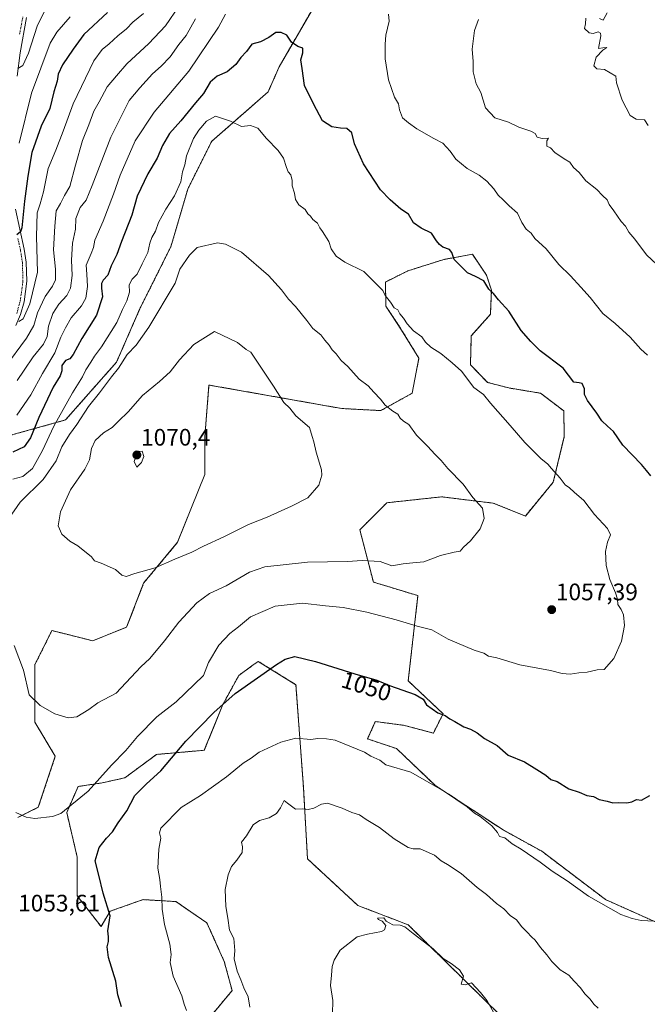
# Model space of a CAD drawing. Units: metres. Extents: x 665430 to 668865, y 4730413 to 4732809.
# Drawn here: x 666802 to 667066, y 4731584 to 4731998 of the extents above; entities that cross this region are included whole.
import ezdxf
from ezdxf.enums import TextEntityAlignment as Align

# ---------------------------------------------------------------- set-up
doc = ezdxf.new("R2010")
doc.units = ezdxf.units.M
doc.header["$MEASUREMENT"] = 0
doc.linetypes.add('TRAZO_Y_PUNTO', pattern=[1, 0.5, -0.25, 0, -0.25])
doc.linetypes.add('TRAZOS', pattern=[0.75, 0.5, -0.25])
for name, color, linetype, lineweight in [('Arbolado forestal', 92, 'TRAZOS', 0), ('Arbolado forestal CxS', 92, 'Continuous', 0), ('Carátula', 7, 'Continuous', 5), ('Curva de nivel maestra', 36, 'Continuous', 30), ('Curva de nivel normal', 36, 'Continuous', 0), ('Matorral', 135, 'Continuous', 0), ('Matorral CxS', 135, 'Continuous', 0), ('Pista no pavimentada', 254, 'Continuous', 13), ('Pista no pavimentada Cxs', 254, 'Continuous', 0), ('Pista pavimentada eje', 135, 'TRAZO_Y_PUNTO', 0), ('Punto de cota en terreno', 7, 'Continuous', 0), ('Rótulo de curva de nivel directora', 19, 'Continuous', 0), ('Rótulo de punto de cota en terreno', 19, 'Continuous', 0)]:
    doc.layers.add(name, color=color, linetype=linetype, lineweight=lineweight)
doc.styles.add('Arial', font='txt', dxfattribs={"height": 0.2})

# ---------------------------------------------------------------- blocks, each defined once
blk = doc.blocks.new('*U152')
at = {"layer": 'Matorral CxS', "color": 135, "linetype": 'Continuous', "lineweight": 0}
for points in [[(667012.22, 4731571.15, 1035.69), (666965.04, 4731617.54, 1035.22), (666943.89, 4731625.67, 1036), (666922.74, 4731645.2, 1037.7), (666921, 4731675.35, 1041.35), (666917.86, 4731718.45, 1047.78), (666901.98, 4731728.27, 1051.05), (666899.95, 4731726.79, 1051.05), (666893.86, 4731722.36, 1051.14), (666887.16, 4731710.13, 1049.93), (666879.35, 4731690.89, 1047.87), (666859.29, 4731689.15, 1051.51), (666845.95, 4731679.31, 1053.02), (666836.47, 4731677.19, 1054.25), (666826.34, 4731675.68, 1055.79), (666821.51, 4731664.77, 1054.5), (666825.94, 4731646.02, 1051.49), (666825.94, 4731629.75, 1051.48), (666835.96, 4731616.82, 1050.44), (666839.77, 4731623.24, 1049.68), (666853.6, 4731628.12, 1047.15), (666867.43, 4731627.3, 1043.73), (666880.44, 4731618.35, 1040.96), (666887.76, 4731602.08, 1040.7), (666891.02, 4731589.87, 1040.91), (666882.88, 4731580.1, 1042.72)], [(666801.04, 4731662.68, 1054.82), (666809.6, 4731666.96, 1055.49), (666816.74, 4731688.37, 1057.65), (666808.18, 4731702.65, 1058.89), (666808.18, 4731726.92, 1060.74), (666815.31, 4731741.2, 1061.94), (666821.03, 4731739.77, 1062.13), (666832.45, 4731736.91, 1062.2), (666846.72, 4731742.62, 1062.36), (666853.86, 4731761.18, 1064.08), (666868.14, 4731778.31, 1066.17), (666879.56, 4731806.86, 1069.24), (666879.56, 4731822.57, 1069.11), (666881.32, 4731844.41, 1067.22), (666937, 4731834.54, 1062.13), (666953.53, 4731833.66, 1060.4), (666966.7, 4731840.95, 1058.25), (666969.54, 4731855.63, 1056.23), (666962.28, 4731867.53, 1055.46), (666955.69, 4731877.54, 1055.33), (666955.46, 4731887.7, 1054.61), (666964.88, 4731892.37, 1052.57), (666980.01, 4731897.17, 1050.44), (666992.03, 4731899.35, 1049.26), (666997.95, 4731890.6, 1049.49), (667000, 4731884.29, 1049.81), (666999.6, 4731874.12, 1050.94), (666991.55, 4731865.04, 1052.56), (666991.2, 4731852.96, 1054.16), (666998.36, 4731845.51, 1054.15), (667007.31, 4731843.17, 1053.3), (667020.7, 4731840.95, 1051.86), (667020.7, 4731840.95, 1051.86), (667030.4, 4731833.55, 1051.56), (667030.65, 4731822.76, 1052.79), (667026.01, 4731803.59, 1055.59), (667014.27, 4731789.34, 1058.27), (667000.81, 4731794.74, 1059.34), (666979.15, 4731797.41, 1061.19), (666977.55, 4731797.24, 1061.43), (666956.1, 4731794.94, 1062.5), (666944.71, 4731783.55, 1061.74), (666950.4, 4731761.58, 1057.91), (666969.11, 4731755.88, 1057.49), (666965.04, 4731720.07, 1050.64), (666979.69, 4731706.24, 1049.99), (666975.62, 4731698.1, 1049.01), (666963.42, 4731701.35, 1047.89), (666951.22, 4731702.98, 1047), (666950.9, 4731702.28, 1046.83), (666947.96, 4731695.66, 1045.62), (666960.16, 4731691.59, 1046.07), (666976.43, 4731676.13, 1044.95), (667004.9, 4731657.41, 1045.19), (667021.17, 4731648.46, 1045.55), (667048.02, 4731628.11, 1045.25), (667078.93, 4731614.28, 1043.9)]]:
    blk.add_polyline3d(points, dxfattribs=at)
blk = doc.blocks.new('5PATER')
at = {"layer": 'Carátula', "linetype": 'Continuous', "lineweight": 5}
h = blk.add_hatch(color=250, dxfattribs=at)
edge = h.paths.add_edge_path()
edge.add_ellipse((0, 0.01), major_axis=(-1.33, -1.34), ratio=0.999422, start_angle=0, end_angle=360)
blk = doc.blocks.new('*U210')
at = {"layer": 'Pista no pavimentada Cxs', "color": 254, "linetype": 'Continuous', "lineweight": 0}
for points in [[(666804.69, 4731998.86, 1012.02), (666801.91, 4731984.07, 1014.02), (666800.72, 4731974.24, 1015.4)], [(666800.07, 4731918.32, 1023.26), (666803.69, 4731901.52, 1026.09), (666804.52, 4731896.06, 1026.58), (666804.77, 4731887.99, 1027.75), (666803.61, 4731879.4, 1029.07), (666802.08, 4731873.98, 1029.75), (666800.11, 4731869.41, 1030)]]:
    blk.add_polyline3d(points, dxfattribs=at)

msp = doc.modelspace()

# ---------------------------------------------------------------- linework, layer by layer
at = {"layer": 'Arbolado forestal', "color": 92, "linetype": 'TRAZOS', "lineweight": 0}
for points in [[(666795.33, 4731822.57, 1046.86), (666821.03, 4731829.71, 1056.98), (666842.44, 4731853.97, 1059.14), (666852.43, 4731876.82, 1057.42), (666865.28, 4731902.51, 1057.58), (666872.42, 4731926.78, 1055.77), (666882.41, 4731946.77, 1057.18), (666906.16, 4731967.61, 1051.64), (666910.8, 4731978.13, 1050.81), (666910.81, 4731978.14, 1050.81), (666927.9, 4732007.75, 1048.84), (666946.43, 4732030.42, 1046.22), (666973.27, 4732050.74, 1045.35), (666990.09, 4732065.11, 1039.24), (666999.78, 4732085.67, 1028.21), (667009.45, 4732108.74, 1021.78), (667012.41, 4732115.82, 1020.56), (667027.05, 4732114.89, 1026.5), (667045.09, 4732103.88, 1030.73), (667067.17, 4732082.8, 1032.1), (667083.16, 4732078.09, 1028.75), (667092.72, 4732077.04, 1025.63), (667105.62, 4732068.45, 1024.82), (667119.52, 4732064.66, 1024.23)], [(666795.33, 4731822.57, 1046.86), (666821.03, 4731829.71, 1056.98), (666842.44, 4731853.97, 1059.14), (666852.43, 4731876.82, 1057.42), (666865.28, 4731902.51, 1057.58), (666872.42, 4731926.78, 1055.77), (666882.41, 4731946.77, 1057.18), (666906.16, 4731967.61, 1051.64), (666910.8, 4731978.13, 1050.81), (666910.81, 4731978.14, 1050.81), (666927.9, 4732007.75, 1048.84), (666946.43, 4732030.42, 1046.22), (666973.27, 4732050.74, 1045.35), (666990.09, 4732065.11, 1039.24), (666999.78, 4732085.67, 1028.21), (667009.45, 4732108.74, 1021.78), (667012.41, 4732115.82, 1020.56), (667027.05, 4732114.89, 1026.5), (667045.09, 4732103.88, 1030.73), (667067.17, 4732082.8, 1032.1), (667083.16, 4732078.09, 1028.75), (667092.72, 4732077.04, 1025.63), (667105.62, 4732068.45, 1024.82), (667119.52, 4732064.66, 1024.23)], [(667078.93, 4731614.28, 1043.9), (667048.02, 4731628.11, 1045.25), (667021.17, 4731648.46, 1045.55), (667004.9, 4731657.41, 1045.19), (666976.43, 4731676.13, 1044.95), (666960.16, 4731691.59, 1046.07), (666947.96, 4731695.66, 1045.62), (666950.9, 4731702.28, 1046.83), (666951.21, 4731702.98, 1047), (666963.42, 4731701.36, 1047.89), (666975.62, 4731698.1, 1049.01), (666979.69, 4731706.24, 1049.99), (666965.04, 4731720.07, 1050.64), (666969.11, 4731755.88, 1057.49), (666950.4, 4731761.58, 1057.91), (666944.71, 4731783.55, 1061.74), (666956.1, 4731794.94, 1062.5), (666977.55, 4731797.24, 1061.43), (666979.15, 4731797.41, 1061.19), (667000.81, 4731794.74, 1059.34), (667014.27, 4731789.34, 1058.27), (667026.01, 4731803.59, 1055.59), (667030.65, 4731822.76, 1052.79), (667030.4, 4731833.55, 1051.56), (667020.7, 4731840.95, 1051.86), (667007.31, 4731843.17, 1053.3), (666998.36, 4731845.51, 1054.15), (666991.2, 4731852.96, 1054.16), (666991.55, 4731865.04, 1052.56), (666999.6, 4731874.12, 1050.94), (667000, 4731884.3, 1049.81), (666997.95, 4731890.6, 1049.49), (666992.03, 4731899.36, 1049.26), (666980.01, 4731897.17, 1050.44), (666964.88, 4731892.37, 1052.57), (666955.46, 4731887.7, 1054.61), (666955.69, 4731877.54, 1055.33), (666962.28, 4731867.53, 1055.46), (666969.54, 4731855.63, 1056.23), (666966.7, 4731840.95, 1058.25), (666953.53, 4731833.66, 1060.4), (666937, 4731834.54, 1062.13), (666881.32, 4731844.41, 1067.22), (666879.56, 4731822.57, 1069.11), (666879.56, 4731806.86, 1069.24), (666868.14, 4731778.31, 1066.17), (666853.86, 4731761.18, 1064.08), (666846.72, 4731742.62, 1062.36), (666832.45, 4731736.91, 1062.2), (666821.03, 4731739.77, 1062.13), (666815.31, 4731741.2, 1061.94), (666808.18, 4731726.92, 1060.74), (666808.18, 4731702.65, 1058.89), (666816.74, 4731688.37, 1057.65), (666809.6, 4731666.96, 1055.49), (666801.04, 4731662.68, 1054.82)], [(666882.88, 4731580.1, 1042.72), (666891.02, 4731589.87, 1040.91), (666887.76, 4731602.08, 1040.7), (666880.44, 4731618.35, 1040.96), (666867.43, 4731627.3, 1043.73), (666853.6, 4731628.12, 1047.15), (666839.77, 4731623.24, 1049.68), (666835.96, 4731616.82, 1050.44), (666825.94, 4731629.75, 1051.48), (666825.94, 4731646.02, 1051.49), (666821.51, 4731664.77, 1054.5), (666826.34, 4731675.68, 1055.79), (666836.47, 4731677.19, 1054.25), (666845.95, 4731679.31, 1053.02), (666859.29, 4731689.15, 1051.51), (666879.35, 4731690.89, 1047.87), (666887.16, 4731710.14, 1049.93), (666893.86, 4731722.36, 1051.14), (666899.95, 4731726.79, 1051.05), (666901.98, 4731728.27, 1051.05), (666917.86, 4731718.45, 1047.78), (666921, 4731675.35, 1041.35), (666922.74, 4731645.21, 1037.7), (666943.89, 4731625.67, 1036), (666965.04, 4731617.54, 1035.22), (667012.22, 4731571.15, 1035.69)]]:
    msp.add_polyline3d(points, dxfattribs=at)
at = {"layer": 'Arbolado forestal CxS', "color": 92, "linetype": 'Continuous', "lineweight": 0}
for points in [[(666795.33, 4731822.57, 1046.86), (666821.03, 4731829.71, 1056.98), (666842.44, 4731853.97, 1059.14), (666852.43, 4731876.81, 1057.42), (666865.28, 4731902.51, 1057.58), (666872.42, 4731926.78, 1055.77), (666882.41, 4731946.77, 1057.18), (666906.16, 4731967.61, 1051.64), (666910.8, 4731978.13, 1050.81), (666910.81, 4731978.14, 1050.81), (666927.9, 4732007.75, 1048.84)], [(666927.9, 4732007.75, 1048.84), (666910.81, 4731978.14, 1050.81), (666910.8, 4731978.13, 1050.81), (666906.16, 4731967.61, 1051.64), (666882.41, 4731946.77, 1057.18), (666872.42, 4731926.78, 1055.77), (666865.28, 4731902.51, 1057.58), (666852.43, 4731876.81, 1057.42), (666842.44, 4731853.97, 1059.14), (666821.03, 4731829.71, 1056.98), (666795.33, 4731822.57, 1046.86)], [(667078.93, 4731614.28, 1043.9), (667048.02, 4731628.11, 1045.25), (667021.17, 4731648.46, 1045.55), (667004.9, 4731657.41, 1045.19), (666976.43, 4731676.13, 1044.95), (666960.16, 4731691.59, 1046.07), (666947.96, 4731695.66, 1045.62), (666950.9, 4731702.28, 1046.83), (666951.21, 4731702.98, 1047), (666963.42, 4731701.35, 1047.89), (666975.62, 4731698.1, 1049.01), (666979.69, 4731706.24, 1049.99), (666965.04, 4731720.07, 1050.64), (666969.11, 4731755.88, 1057.49), (666950.4, 4731761.58, 1057.91), (666944.71, 4731783.55, 1061.74), (666956.1, 4731794.94, 1062.5), (666977.55, 4731797.24, 1061.43), (666979.15, 4731797.41, 1061.19), (667000.81, 4731794.74, 1059.34), (667014.27, 4731789.34, 1058.27), (667026.01, 4731803.59, 1055.59), (667030.65, 4731822.76, 1052.79), (667030.4, 4731833.55, 1051.56), (667020.7, 4731840.95, 1051.86), (667007.31, 4731843.17, 1053.3), (666998.36, 4731845.51, 1054.15), (666991.2, 4731852.96, 1054.16), (666991.55, 4731865.04, 1052.56), (666999.6, 4731874.12, 1050.94), (667000, 4731884.29, 1049.81), (666997.95, 4731890.6, 1049.49), (666992.03, 4731899.35, 1049.26), (666980.01, 4731897.17, 1050.44), (666964.88, 4731892.37, 1052.57), (666955.46, 4731887.7, 1054.61), (666955.69, 4731877.54, 1055.33), (666962.28, 4731867.53, 1055.46), (666969.54, 4731855.63, 1056.23), (666966.7, 4731840.95, 1058.25), (666953.53, 4731833.66, 1060.4), (666937, 4731834.54, 1062.13), (666881.32, 4731844.41, 1067.22), (666879.56, 4731822.57, 1069.11), (666879.56, 4731806.86, 1069.24), (666868.14, 4731778.31, 1066.17), (666853.86, 4731761.18, 1064.08), (666846.72, 4731742.62, 1062.36), (666832.45, 4731736.91, 1062.2), (666821.03, 4731739.77, 1062.13), (666815.31, 4731741.2, 1061.94), (666808.18, 4731726.92, 1060.74), (666808.18, 4731702.65, 1058.89), (666816.74, 4731688.37, 1057.65), (666809.6, 4731666.96, 1055.49), (666801.04, 4731662.68, 1054.82)], [(666882.88, 4731580.1, 1042.72), (666891.02, 4731589.87, 1040.91), (666887.76, 4731602.08, 1040.7), (666880.44, 4731618.35, 1040.96), (666867.43, 4731627.3, 1043.73), (666853.6, 4731628.12, 1047.15), (666839.77, 4731623.24, 1049.68), (666835.96, 4731616.82, 1050.44), (666825.94, 4731629.75, 1051.48), (666825.94, 4731646.02, 1051.49), (666821.51, 4731664.77, 1054.5), (666826.34, 4731675.68, 1055.79), (666836.47, 4731677.19, 1054.25), (666845.95, 4731679.31, 1053.02), (666859.29, 4731689.15, 1051.51), (666879.35, 4731690.89, 1047.87), (666887.16, 4731710.13, 1049.93), (666893.86, 4731722.36, 1051.14), (666899.95, 4731726.79, 1051.05), (666901.98, 4731728.27, 1051.05), (666917.86, 4731718.45, 1047.78), (666921, 4731675.35, 1041.35), (666922.74, 4731645.2, 1037.7), (666943.89, 4731625.67, 1036), (666965.04, 4731617.54, 1035.22), (667012.22, 4731571.15, 1035.69)]]:
    msp.add_polyline3d(points, dxfattribs=at)
at = {"layer": 'Curva de nivel maestra', "color": 36, "linetype": 'Continuous', "lineweight": 30}
for points in [[(666838.6, 4732001, 1025), (666828.79, 4731991.72, 1025), (666824.25, 4731985.55, 1025), (666819.76, 4731978.98, 1025), (666817.94, 4731975.08, 1025), (666817.49, 4731972.08, 1025), (666816.16, 4731967.63, 1025), (666814.48, 4731960.63, 1025), (666810.86, 4731953.25, 1025), (666806.83, 4731942.1, 1025), (666805.15, 4731932.16, 1025), (666803.73, 4731921.63, 1025), (666802.71, 4731910.53, 1025), (666802.08, 4731908.75, 1025), (666800.56, 4731907.55, 1025)], [(667066.98, 4731806.3, 1050), (667065.12, 4731808.44, 1050), (667063.08, 4731811.06, 1050), (667055.17, 4731819.12, 1050), (667051.35, 4731824.91, 1050), (667048.85, 4731827.06, 1050), (667046.42, 4731829.4, 1050), (667044.27, 4731832.63, 1050), (667040.34, 4731837.94, 1050), (667039.1, 4731840.47, 1050), (667039.11, 4731842.77, 1050), (667038.18, 4731845.04, 1050), (667036.82, 4731845.29, 1050), (667034.68, 4731845.54, 1050), (667030.17, 4731851.49, 1050), (667020.51, 4731858.83, 1050), (667016.61, 4731862.64, 1050), (667012.54, 4731867.36, 1050), (667007.35, 4731875.45, 1050), (667003.04, 4731880.15, 1050), (667000.89, 4731882.86, 1050), (666998.96, 4731884.74, 1050), (666996.87, 4731888.18, 1050), (666993.38, 4731890.02, 1050), (666989.99, 4731891.59, 1050), (666984.42, 4731897.12, 1050), (666983.38, 4731900.11, 1050), (666982.42, 4731901.36, 1050), (666979.54, 4731902.28, 1050), (666978.21, 4731903.52, 1050), (666976.94, 4731905.02, 1050), (666974.77, 4731908.23, 1050), (666970.51, 4731910.34, 1050), (666967.2, 4731912.64, 1050), (666965.17, 4731916.15, 1050), (666961.93, 4731918.33, 1050), (666957.46, 4731922.21, 1050), (666953.38, 4731926.42, 1050), (666946.2, 4731937.41, 1050), (666942.48, 4731945.77, 1050), (666941.3, 4731950.44, 1050), (666939.24, 4731952.21, 1050), (666936.58, 4731952.31, 1050), (666932.97, 4731952.95, 1050), (666929.08, 4731955.47, 1050), (666925.19, 4731962.53, 1050), (666921.52, 4731970.36, 1050), (666920.43, 4731977.4, 1050), (666919.98, 4731981.03, 1050), (666920.78, 4731984.06, 1050), (666920.74, 4731985.99, 1050), (666918.67, 4731986.7, 1050), (666916.03, 4731988.57, 1050), (666914.1, 4731991.41, 1050), (666911.7, 4731992.58, 1050), (666909.45, 4731992.54, 1050), (666906.5, 4731990.4, 1050), (666902.92, 4731988.63, 1050), (666899.36, 4731987.63, 1050), (666897.14, 4731984.63, 1050), (666894.75, 4731982.13, 1050), (666892.59, 4731979.19, 1050), (666888.91, 4731976.09, 1050), (666884.8, 4731974.21, 1050), (666881.86, 4731971.63, 1050), (666879.05, 4731966.97, 1050), (666875.59, 4731963.02, 1050), (666869.48, 4731955.51, 1050), (666864.75, 4731950.12, 1050), (666861.82, 4731945.03, 1050), (666859.47, 4731939.73, 1050), (666855.63, 4731933.13, 1050), (666851.11, 4731923.74, 1050), (666848.84, 4731915.81, 1050), (666844.56, 4731904.76, 1050), (666842.57, 4731899.33, 1050), (666840.17, 4731894.53, 1050), (666838.78, 4731890.63, 1050), (666836.82, 4731888.47, 1050), (666836.08, 4731887.14, 1050), (666836.13, 4731885.07, 1050), (666836.6, 4731881.45, 1050), (666834.03, 4731873.78, 1050), (666827.82, 4731863.9, 1050), (666824.29, 4731857.29, 1050), (666822.82, 4731855.43, 1050), (666821, 4731854.72, 1050), (666819.43, 4731852.66, 1050), (666819.41, 4731850.38, 1050), (666818.75, 4731848.3, 1050), (666815.77, 4731843.57, 1050), (666809.78, 4731830.71, 1050), (666806.25, 4731822.17, 1050), (666803.68, 4731818.4, 1050), (666798.88, 4731816.15, 1050)], [(666844.5, 4731583, 1050), (666843.08, 4731588.1, 1050), (666842.1, 4731593.85, 1050), (666839.05, 4731603.83, 1050), (666838.49, 4731608.25, 1050), (666839.14, 4731610.57, 1050), (666839.05, 4731612.52, 1050), (666838.79, 4731615.05, 1050), (666839.82, 4731621.29, 1050), (666836.84, 4731630.82, 1050), (666835.07, 4731638.46, 1050), (666833.46, 4731644.39, 1050), (666835.14, 4731649.99, 1050), (666838.19, 4731653.98, 1050), (666840.82, 4731656.63, 1050), (666843.11, 4731660.42, 1050), (666846.74, 4731665.4, 1050), (666850.2, 4731671.86, 1050), (666855, 4731676.75, 1050), (666861.12, 4731682.19, 1050), (666871.53, 4731694.68, 1050), (666883.33, 4731706.7, 1050), (666892.33, 4731714.82, 1050), (666909.66, 4731726.99, 1050), (666913.35, 4731729.19, 1050), (666917.44, 4731730.27, 1050), (666926.1, 4731728.16, 1050), (666942.66, 4731722.98, 1050), (666951.92, 4731720.32, 1050), (666957.2, 4731718.16, 1050), (666967.94, 4731714.33, 1050), (666971.37, 4731712.35, 1050), (666972.72, 4731710.04, 1050), (666977.45, 4731706.65, 1050), (666980.61, 4731705.45, 1050), (666982.58, 4731704.11, 1050), (666984.7, 4731703.02, 1050), (666988.48, 4731700.74, 1050), (666991.16, 4731699.72, 1050), (666993.97, 4731698.17, 1050), (666997.17, 4731695.78, 1050), (667002.36, 4731692.88, 1050), (667006.99, 4731688.9, 1050), (667013.87, 4731686.05, 1050), (667019.05, 4731682.88, 1050), (667022.81, 4731680.47, 1050), (667024.98, 4731678.64, 1050), (667027.71, 4731677.71, 1050), (667032.56, 4731674.74, 1050), (667036.83, 4731673.22, 1050), (667040.13, 4731671.89, 1050), (667042.86, 4731671.46, 1050), (667045.32, 4731670.22, 1050), (667048.66, 4731669.49, 1050), (667050.99, 4731668.78, 1050), (667053.38, 4731668.92, 1050), (667056.87, 4731668.78, 1050), (667059.04, 4731669.23, 1050), (667060.99, 4731670.15, 1050), (667063.14, 4731669.97, 1050), (667066.6, 4731671.93, 1050)]]:
    msp.add_polyline3d(points, dxfattribs=at)
at = {"layer": 'Curva de nivel normal', "color": 36, "linetype": 'Continuous', "lineweight": 0}
for points in [[(666868.76, 4732003.76, 1035), (666863, 4731995.41, 1035), (666856.05, 4731987.95, 1035), (666846.81, 4731979.34, 1035), (666842.38, 4731974.3, 1035), (666838.55, 4731969.67, 1035), (666835.22, 4731963.45, 1035), (666832.95, 4731959.54, 1035), (666830.88, 4731953.77, 1035), (666828.23, 4731947.2, 1035), (666825.22, 4731936.8, 1035), (666822.9, 4731927.88, 1035), (666820.63, 4731924.02, 1035), (666818.88, 4731920.63, 1035), (666817.03, 4731917.6, 1035), (666816.53, 4731911.23, 1035), (666815.94, 4731901.24, 1035), (666816.78, 4731893.08, 1035), (666816.83, 4731888.62, 1035), (666815.59, 4731885.96, 1035), (666812.51, 4731881.63, 1035), (666809.28, 4731874.76, 1035), (666807.67, 4731869.46, 1035), (666804.63, 4731864.12, 1035), (666795.52, 4731851.73, 1035)], [(666888.22, 4732000.28, 1045), (666885.34, 4731994.88, 1045), (666872.78, 4731976.3, 1045), (666858.28, 4731959.12, 1045), (666850.29, 4731946.97, 1045), (666843.98, 4731932.63, 1045), (666841.22, 4731924.63, 1045), (666836.84, 4731913.3, 1045), (666833.31, 4731905.28, 1045), (666832.72, 4731902.23, 1045), (666831.75, 4731899.62, 1045), (666829.68, 4731894.82, 1045), (666829.98, 4731890.96, 1045), (666830.32, 4731885.85, 1045), (666829.61, 4731880.89, 1045), (666827.77, 4731877.63, 1045), (666823.37, 4731872.64, 1045), (666821.02, 4731868.45, 1045), (666819.09, 4731864.53, 1045), (666816.6, 4731857.93, 1045), (666811.36, 4731849.24, 1045), (666806.51, 4731840.23, 1045), (666800.63, 4731831.74, 1045)], [(666801, 4731977.5, 1015), (666803.02, 4731978.76, 1015), (666805.4, 4731983.95, 1015), (666809.08, 4731995.23, 1015), (666812.98, 4732003.28, 1015)], [(666853.83, 4732000.56, 1030), (666849.33, 4731996.86, 1030), (666846.67, 4731994.14, 1030), (666843, 4731991.21, 1030), (666839.31, 4731987.87, 1030), (666836.48, 4731985.48, 1030), (666832.99, 4731980.62, 1030), (666824.19, 4731962.62, 1030), (666820.03, 4731951.08, 1030), (666816.9, 4731943.07, 1030), (666813.78, 4731935.41, 1030), (666811.78, 4731925.63, 1030), (666810.39, 4731920.62, 1030), (666809.1, 4731916.82, 1030), (666808.83, 4731906.8, 1030), (666809.27, 4731891.9, 1030), (666806.07, 4731878.54, 1030), (666803.22, 4731872.23, 1030), (666801.39, 4731871.08, 1030)], [(667065.56, 4731856.94, 1045), (667062.78, 4731859.52, 1045), (667058.36, 4731864.45, 1045), (667052.06, 4731870.21, 1045), (667046.79, 4731874.4, 1045), (667041.57, 4731881.25, 1045), (667037.54, 4731885.48, 1045), (667033.22, 4731890.28, 1045), (667028.35, 4731895, 1045), (667022.98, 4731901.58, 1045), (667018.28, 4731905.95, 1045), (667016.65, 4731908.22, 1045), (667014.62, 4731909.97, 1045), (667012.82, 4731912.66, 1045), (667011.02, 4731916.62, 1045), (667007.44, 4731919.69, 1045), (667004.98, 4731922.19, 1045), (667002.82, 4731924.14, 1045), (667001.05, 4731926.85, 1045), (666998.13, 4731930.09, 1045), (666994.84, 4731932.64, 1045), (666989.82, 4731935.46, 1045), (666985.01, 4731939.32, 1045), (666982.67, 4731942.65, 1045), (666979.54, 4731946.01, 1045), (666975.77, 4731948.06, 1045), (666968.65, 4731952.12, 1045), (666965.22, 4731954.64, 1045), (666962.66, 4731956.7, 1045), (666961.37, 4731960.02, 1045), (666960.96, 4731962.52, 1045), (666959.22, 4731965.36, 1045), (666956.74, 4731972.62, 1045), (666955.29, 4731981.57, 1045), (666955.42, 4731987.65, 1045), (666955.64, 4731991.41, 1045), (666957.02, 4731997.33, 1045), (666956.79, 4732000.26, 1045)], [(667045.44, 4731998.48, 1035), (667046.99, 4731997.82, 1035), (667048.7, 4732000.82, 1035)], [(666875.65, 4731998.27, 1040), (666871.78, 4731991.3, 1040), (666868.61, 4731987.57, 1040), (666864.96, 4731982.31, 1040), (666861.2, 4731978.35, 1040), (666857.55, 4731975.25, 1040), (666852.24, 4731969.3, 1040), (666847.77, 4731963.97, 1040), (666840, 4731948.61, 1040), (666832.26, 4731928.21, 1040), (666829.64, 4731922.11, 1040), (666827.15, 4731918.96, 1040), (666825.38, 4731914.46, 1040), (666825.18, 4731909.97, 1040), (666823.98, 4731904.04, 1040), (666823.59, 4731896.93, 1040), (666823.81, 4731890.41, 1040), (666823.18, 4731885.12, 1040), (666821.6, 4731882, 1040), (666818.26, 4731878.4, 1040), (666815.67, 4731874.48, 1040), (666813.89, 4731869.14, 1040), (666813.28, 4731864.74, 1040), (666811.84, 4731861.64, 1040), (666807.41, 4731856.31, 1040), (666803.7, 4731850.64, 1040), (666800.73, 4731846.31, 1040)], [(666801.52, 4731946.06, 1020), (666806.69, 4731967.04, 1020), (666814.62, 4731988.06, 1020), (666817.42, 4731992.75, 1020), (666822.94, 4731999.19, 1020)], [(667069.46, 4731895.01, 1040), (667065.2, 4731899.15, 1040), (667060.3, 4731905.74, 1040), (667057.76, 4731908.64, 1040), (667056.33, 4731911.23, 1040), (667054.48, 4731913.2, 1040), (667051.52, 4731917.63, 1040), (667049.45, 4731920.3, 1040), (667048.6, 4731922.22, 1040), (667046.69, 4731924, 1040), (667044.29, 4731926.57, 1040), (667039.66, 4731930.19, 1040), (667036.82, 4731933.77, 1040), (667034.52, 4731935.83, 1040), (667032.94, 4731938.03, 1040), (667030.52, 4731939.44, 1040), (667026.7, 4731942.11, 1040), (667024.83, 4731944.1, 1040), (667023.3, 4731944.84, 1040), (667023.32, 4731947.09, 1040), (667024.01, 4731948.1, 1040), (667021.32, 4731947.96, 1040), (667019.2, 4731948.52, 1040), (667018.38, 4731950.06, 1040), (667016.62, 4731951.09, 1040), (667011.56, 4731952.8, 1040), (667007.18, 4731954.89, 1040), (667001.42, 4731956.71, 1040), (666997.5, 4731960.95, 1040), (666995.56, 4731967.3, 1040), (666993.66, 4731970.97, 1040), (666992.38, 4731975.97, 1040), (666992.36, 4731980.38, 1040), (666991.87, 4731985.63, 1040), (666992.84, 4731993.38, 1040), (666994.6, 4731997.97, 1040)], [(667065.86, 4731953.55, 1035), (667064.35, 4731955.82, 1035), (667060.78, 4731956.13, 1035), (667058.35, 4731957.66, 1035), (667054.92, 4731964.11, 1035), (667052.55, 4731971.41, 1035), (667052.32, 4731974.22, 1035), (667047.48, 4731977.05, 1035), (667044.28, 4731977.26, 1035), (667043.04, 4731978.56, 1035), (667044.07, 4731982.15, 1035), (667046.82, 4731985.21, 1035), (667048.53, 4731986.2, 1035), (667046.82, 4731986.08, 1035), (667045.08, 4731985.83, 1035), (667045.93, 4731991.22, 1035), (667045.91, 4731992.24, 1035), (667044.89, 4731992.8, 1035), (667042.76, 4731992.2, 1035), (667041.15, 4731992.46, 1035), (667039.13, 4731994.3, 1035), (667039.48, 4731996.25, 1035), (667039.65, 4731998.63, 1035)], [(666884.12, 4731957.42, 1055), (666880.22, 4731955.27, 1055), (666877.1, 4731951.54, 1055), (666874.82, 4731948.06, 1055), (666871.9, 4731940.78, 1055), (666871.2, 4731937.01, 1055), (666870.21, 4731934.04, 1055), (666869.44, 4731929.85, 1055), (666866.82, 4731923.86, 1055), (666863.12, 4731918.29, 1055), (666860.14, 4731912.76, 1055), (666858.79, 4731909.03, 1055), (666857.26, 4731906.4, 1055), (666856.48, 4731903.97, 1055), (666855.66, 4731900.16, 1055), (666853.24, 4731895.41, 1055), (666851.19, 4731890.97, 1055), (666849.09, 4731888.91, 1055), (666847.71, 4731886.49, 1055), (666847.91, 4731883.45, 1055), (666846.83, 4731879.81, 1055), (666844.94, 4731876.21, 1055), (666842.53, 4731870.65, 1055), (666836.14, 4731860.4, 1055), (666833.17, 4731856.5, 1055), (666831.71, 4731854.04, 1055), (666829.54, 4731850.72, 1055), (666828.15, 4731847.81, 1055), (666823.95, 4731841.11, 1055), (666816.1, 4731827.13, 1055), (666811.4, 4731816.92, 1055), (666807.13, 4731809.32, 1055), (666803.06, 4731806, 1055), (666798.94, 4731804.83, 1055)], [(666800.14, 4731664.79, 1055), (666804.42, 4731662.74, 1055), (666808.14, 4731662.26, 1055), (666815.62, 4731663.08, 1055), (666818.99, 4731664.36, 1055), (666830.6, 4731673.65, 1055), (666840.34, 4731684.64, 1055), (666846.41, 4731690.75, 1055), (666851.26, 4731696.7, 1055), (666859.39, 4731704.95, 1055), (666867.58, 4731711.29, 1055), (666879, 4731722.31, 1055), (666881.13, 4731727.84, 1055), (666885.45, 4731735.05, 1055), (666890.06, 4731739.98, 1055), (666893.69, 4731742.71, 1055), (666898.71, 4731746.91, 1055), (666909.06, 4731751.46, 1055), (666920.66, 4731752.66, 1055), (666930.32, 4731751.54, 1055), (666937.66, 4731750.87, 1055), (666947.66, 4731748.89, 1055), (666960.04, 4731745.75, 1055), (666968.84, 4731743.06, 1055), (666974.91, 4731741.56, 1055), (666981.88, 4731737.53, 1055), (666992.69, 4731732.97, 1055), (666996.89, 4731731.72, 1055), (666998.81, 4731730.42, 1055), (667002.35, 4731729.7, 1055), (667012.01, 4731726.79, 1055), (667024.77, 4731724.46, 1055), (667029.79, 4731723.17, 1055), (667033.11, 4731722.9, 1055), (667036.81, 4731723.46, 1055), (667040.28, 4731723.66, 1055), (667044.48, 4731724.68, 1055), (667047.46, 4731724.9, 1055), (667051.52, 4731729.51, 1055), (667054.68, 4731736.7, 1055), (667055.96, 4731743.29, 1055), (667055.53, 4731747.83, 1055), (667054.55, 4731750.12, 1055), (667053.12, 4731752.11, 1055), (667052.95, 4731754.34, 1055), (667052.16, 4731757.08, 1055), (667049.74, 4731762.63, 1055), (667048.17, 4731768.52, 1055), (667047.93, 4731774.49, 1055), (667048.74, 4731778.34, 1055), (667049.99, 4731781.38, 1055), (667048.77, 4731784.09, 1055), (667043.31, 4731789.96, 1055), (667038.88, 4731795.87, 1055), (667034.84, 4731799.34, 1055), (667032.83, 4731801.17, 1055), (667030.96, 4731802.45, 1055), (667028.97, 4731805.29, 1055), (667025.28, 4731809.26, 1055), (667023.67, 4731811.16, 1055), (667020.84, 4731813.5, 1055), (667014.02, 4731820.18, 1055), (667007.95, 4731827.46, 1055), (666999.64, 4731836.72, 1055), (666996.62, 4731840.46, 1055), (666992.56, 4731843.42, 1055), (666987.42, 4731850.23, 1055), (666983.5, 4731853.69, 1055), (666978.82, 4731857.62, 1055), (666974.58, 4731860.27, 1055), (666972.36, 4731862.38, 1055), (666970.78, 4731864.7, 1055), (666967.28, 4731867.24, 1055), (666964.58, 4731870.15, 1055), (666963.08, 4731872.48, 1055), (666961.48, 4731874.35, 1055), (666960.72, 4731876.02, 1055), (666959.14, 4731876.86, 1055), (666957.56, 4731879.22, 1055), (666955.35, 4731882.04, 1055), (666954.36, 4731884.18, 1055), (666946.43, 4731892.08, 1055), (666938.34, 4731896.02, 1055), (666934.74, 4731898.51, 1055), (666932.6, 4731901.61, 1055), (666931.68, 4731904.66, 1055), (666929.06, 4731908.95, 1055), (666927.85, 4731910.52, 1055), (666926.91, 4731912.43, 1055), (666925, 4731913.97, 1055), (666924.04, 4731915.35, 1055), (666922.92, 4731916.34, 1055), (666921.8, 4731918.21, 1055), (666919.09, 4731920.11, 1055), (666917.65, 4731922.36, 1055), (666917.3, 4731925.09, 1055), (666916.22, 4731928.08, 1055), (666916.3, 4731930.42, 1055), (666915.67, 4731932.71, 1055), (666914.65, 4731933.96, 1055), (666913.86, 4731935.89, 1055), (666912.67, 4731939.8, 1055), (666910.46, 4731942.95, 1055), (666905.43, 4731948.02, 1055), (666901.8, 4731952.36, 1055), (666898.78, 4731953.42, 1055), (666894.99, 4731953.06, 1055), (666890.42, 4731955.34, 1055), (666884.12, 4731957.42, 1055)], [(666822.2, 4731704.52, 1060), (666825.78, 4731704.96, 1060), (666830.89, 4731708.02, 1060), (666834.64, 4731710.8, 1060), (666842.36, 4731714.95, 1060), (666852.61, 4731725.98, 1060), (666856.45, 4731729.44, 1060), (666862.64, 4731736.82, 1060), (666868.71, 4731744.72, 1060), (666876.18, 4731752.88, 1060), (666881.47, 4731756.8, 1060), (666888.6, 4731760.01, 1060), (666898.37, 4731765.68, 1060), (666904.72, 4731768.03, 1060), (666922.69, 4731770, 1060), (666939.55, 4731770.2, 1060), (666945.63, 4731770.61, 1060), (666953.2, 4731770.21, 1060), (666958.22, 4731768.48, 1060), (666962.88, 4731769.19, 1060), (666966.99, 4731769.69, 1060), (666971.66, 4731770.04, 1060), (666978.66, 4731772.7, 1060), (666984.32, 4731774.09, 1060), (666986.83, 4731774.54, 1060), (666988.3, 4731776.28, 1060), (666991.15, 4731778.98, 1060), (666995.27, 4731783.98, 1060), (666996.96, 4731788.36, 1060), (666996.32, 4731792.62, 1060), (666992.24, 4731797.2, 1060), (666988.13, 4731802.77, 1060), (666981.65, 4731809.36, 1060), (666978.93, 4731812.69, 1060), (666976.17, 4731815.33, 1060), (666973.26, 4731818.62, 1060), (666968.46, 4731823.29, 1060), (666965.36, 4731827.82, 1060), (666963.12, 4731829.25, 1060), (666961.6, 4731830.47, 1060), (666960.73, 4731832.16, 1060), (666958.63, 4731833.36, 1060), (666955.35, 4731835.97, 1060), (666953.35, 4731838.48, 1060), (666950.54, 4731841.44, 1060), (666948.27, 4731844.13, 1060), (666944.41, 4731846.93, 1060), (666939.61, 4731852.2, 1060), (666936.92, 4731854.73, 1060), (666934.73, 4731857.49, 1060), (666933.08, 4731859.17, 1060), (666931.76, 4731861.19, 1060), (666930.05, 4731863.22, 1060), (666928.38, 4731865.5, 1060), (666925.01, 4731868.21, 1060), (666922.47, 4731871.54, 1060), (666917.74, 4731877.38, 1060), (666914.68, 4731880.48, 1060), (666911.79, 4731884.4, 1060), (666906.31, 4731890.39, 1060), (666894.99, 4731900.3, 1060), (666888.23, 4731903.64, 1060), (666884.95, 4731904.12, 1060), (666876.33, 4731902.14, 1060), (666873.08, 4731899.04, 1060), (666869, 4731893.14, 1060), (666867.09, 4731887.28, 1060), (666856.01, 4731868.71, 1060), (666850.67, 4731861.2, 1060), (666847, 4731857.29, 1060), (666843.33, 4731851.49, 1060), (666840.33, 4731847.83, 1060), (666835.32, 4731841.08, 1060), (666830.65, 4731835.34, 1060), (666825.78, 4731827.8, 1060), (666822.64, 4731823.68, 1060), (666819.52, 4731818.42, 1060), (666817.14, 4731812.59, 1060), (666811.67, 4731804.76, 1060), (666801.92, 4731795.14, 1060), (666797.26, 4731788.31, 1060)], [(666846.52, 4731763.95, 1065), (666850.22, 4731765.17, 1065), (666858.67, 4731767.54, 1065), (666867, 4731771.2, 1065), (666874.17, 4731774.16, 1065), (666879.01, 4731776.62, 1065), (666887.5, 4731780.6, 1065), (666897.94, 4731785.76, 1065), (666905.8, 4731788.82, 1065), (666915.94, 4731793.52, 1065), (666922.84, 4731796.96, 1065), (666927.45, 4731802.31, 1065), (666928.73, 4731806.45, 1065), (666928.62, 4731808.77, 1065), (666926.33, 4731816.24, 1065), (666925.4, 4731820.51, 1065), (666924.62, 4731822.76, 1065), (666923.52, 4731826.62, 1065), (666917.86, 4731831.51, 1065), (666915.32, 4731834.64, 1065), (666912.79, 4731837.11, 1065), (666908.49, 4731843.99, 1065), (666898.88, 4731858.16, 1065), (666896.94, 4731859.38, 1065), (666893.33, 4731862.26, 1065), (666883.64, 4731866.95, 1065), (666874.95, 4731861.42, 1065), (666868.91, 4731855.06, 1065), (666864.99, 4731849.98, 1065), (666860.48, 4731845.9, 1065), (666853.37, 4731840.01, 1065), (666847.33, 4731833.14, 1065), (666843.33, 4731829.28, 1065), (666840.67, 4731826.5, 1065), (666837, 4731824.29, 1065), (666833.48, 4731821.08, 1065), (666831.94, 4731817.74, 1065), (666831.1, 4731812.98, 1065), (666829.13, 4731808.98, 1065), (666823.12, 4731800.31, 1065), (666818.9, 4731791.08, 1065), (666817.98, 4731785.29, 1065), (666819.44, 4731781.66, 1065), (666822.83, 4731778.78, 1065), (666826.17, 4731776.84, 1065), (666832.01, 4731772.14, 1065), (666833.14, 4731770.52, 1065), (666835.98, 4731769.5, 1065), (666841.97, 4731766.93, 1065), (666844.76, 4731764.5, 1065), (666846.52, 4731763.95, 1065)], [(666851, 4731809.9, 1070), (666853, 4731811.85, 1070), (666853.9, 4731814.31, 1070), (666853.3, 4731816.61, 1070), (666851.22, 4731816.53, 1070), (666849.81, 4731812.31, 1070), (666851, 4731809.9, 1070)], [(666799.47, 4731734.94, 1060), (666803.32, 4731724.55, 1060), (666805.76, 4731714.18, 1060), (666810.4, 4731709.74, 1060), (666816.56, 4731706.2, 1060), (666822.2, 4731704.52, 1060)], [(666871.92, 4731581.52, 1045), (666870.92, 4731584.2, 1045), (666869.96, 4731587.74, 1045), (666866.3, 4731595.97, 1045), (666865.03, 4731601.68, 1045), (666865.44, 4731605.02, 1045), (666864.93, 4731609.42, 1045), (666862.58, 4731617.65, 1045), (666861.62, 4731624.11, 1045), (666861.52, 4731629.1, 1045), (666860.9, 4731633.58, 1045), (666860.61, 4731636.6, 1045), (666859.87, 4731641.32, 1045), (666860.26, 4731649.32, 1045), (666861.07, 4731653.99, 1045), (666860.48, 4731656.22, 1045), (666861.14, 4731658.16, 1045), (666869.67, 4731666.8, 1045), (666877.78, 4731671.9, 1045), (666888.68, 4731679.77, 1045), (666895.64, 4731685.47, 1045), (666899.07, 4731687.62, 1045), (666902.45, 4731690.08, 1045), (666911.51, 4731694.28, 1045), (666917.83, 4731695.99, 1045), (666924.11, 4731695.4, 1045), (666927.13, 4731695.89, 1045), (666930.66, 4731695.76, 1045), (666934.32, 4731695.14, 1045), (666946.62, 4731690.12, 1045), (666949.4, 4731688.39, 1045), (666953.07, 4731686.72, 1045), (666955.64, 4731684.84, 1045), (666966.09, 4731681.62, 1045), (666980.24, 4731673.53, 1045), (666989.86, 4731667.07, 1045), (666992.88, 4731664.51, 1045), (666995.27, 4731662.99, 1045), (667000.21, 4731659.1, 1045), (667002.56, 4731656.36, 1045), (667003.37, 4731654.72, 1045), (667005.7, 4731654.15, 1045), (667008.77, 4731651.59, 1045), (667012.53, 4731649.31, 1045), (667020.5, 4731643.83, 1045), (667025.48, 4731640.02, 1045), (667031.79, 4731635.96, 1045), (667040.78, 4731629.6, 1045), (667054.33, 4731621.8, 1045), (667059.18, 4731620.13, 1045), (667063.01, 4731619.34, 1045), (667071.19, 4731618.86, 1045)], [(666898.48, 4731582.87, 1040), (666897.84, 4731587.31, 1040), (666896, 4731590.99, 1040), (666894.75, 4731594.41, 1040), (666893.12, 4731598.11, 1040), (666891.83, 4731603.27, 1040), (666892.14, 4731606.75, 1040), (666891.74, 4731611.72, 1040), (666889.87, 4731615.33, 1040), (666889.18, 4731620.35, 1040), (666888.41, 4731625.19, 1040), (666888.17, 4731632.32, 1040), (666889.42, 4731638.57, 1040), (666890.71, 4731642.01, 1040), (666893.02, 4731644.65, 1040), (666895.2, 4731647.99, 1040), (666895.47, 4731650.32, 1040), (666894.95, 4731652.32, 1040), (666897.04, 4731654.99, 1040), (666899.9, 4731659.51, 1040), (666902.61, 4731661.43, 1040), (666906.66, 4731662.51, 1040), (666909.62, 4731664.32, 1040), (666911.41, 4731666.73, 1040), (666912.86, 4731669.74, 1040), (666914.32, 4731668.72, 1040), (666917.7, 4731666.08, 1040), (666920.8, 4731666.26, 1040), (666922.99, 4731666.06, 1040), (666925.32, 4731666.49, 1040), (666928.66, 4731668.2, 1040), (666931.18, 4731668.64, 1040), (666937.28, 4731666.58, 1040), (666941.38, 4731664.72, 1040), (666944.55, 4731663.78, 1040), (666947.37, 4731661.78, 1040), (666952.93, 4731658.46, 1040), (666959.16, 4731653.68, 1040), (666964.99, 4731650, 1040), (666967.16, 4731649.41, 1040), (666970.03, 4731649.51, 1040), (666976.11, 4731646.77, 1040), (666978.89, 4731644.4, 1040), (666981.62, 4731642.89, 1040), (666987.32, 4731639.05, 1040), (666994.08, 4731633.2, 1040), (666997.97, 4731630.27, 1040), (667002.18, 4731626.52, 1040), (667005.19, 4731624.18, 1040), (667007.84, 4731621.51, 1040), (667010.59, 4731619.63, 1040), (667012.8, 4731616.64, 1040), (667015.05, 4731614.43, 1040), (667016.86, 4731612.52, 1040), (667018.46, 4731611.12, 1040), (667020.64, 4731607.97, 1040), (667023.28, 4731604.95, 1040), (667025.34, 4731602.08, 1040), (667028.84, 4731598.67, 1040), (667032.6, 4731596.3, 1040), (667034.79, 4731593.78, 1040), (667037.38, 4731591.04, 1040), (667039.3, 4731588.5, 1040), (667041.52, 4731586.31, 1040), (667042.98, 4731584.17, 1040), (667044.82, 4731582.51, 1040)], [(666933.18, 4731580.05, 1035), (666933.36, 4731585.72, 1035), (666932.39, 4731591.99, 1035), (666932.87, 4731596.32, 1035), (666933.02, 4731599.99, 1035), (666933.98, 4731602.65, 1035), (666936.5, 4731606.89, 1035), (666943.66, 4731612.44, 1035), (666947.99, 4731613.61, 1035), (666953.85, 4731614.69, 1035), (666955.01, 4731615.47, 1035), (666955.6, 4731617.26, 1035), (666954.14, 4731619.13, 1035), (666952.58, 4731619.75, 1035), (666952.2, 4731620.35, 1035), (666954.76, 4731620.42, 1035), (666955.76, 4731619.13, 1035), (666957.04, 4731618.37, 1035), (666958.59, 4731617.58, 1035), (666961.68, 4731617.34, 1035), (666963.65, 4731616.65, 1035), (666967.1, 4731613.83, 1035), (666975.52, 4731607.44, 1035), (666979.78, 4731603.38, 1035), (666983.1, 4731601.31, 1035), (666986.66, 4731598.66, 1035), (666988.23, 4731595.93, 1035), (666987.28, 4731592.55, 1035), (666988.94, 4731592.36, 1035), (666991.62, 4731593.09, 1035), (666995.42, 4731589.03, 1035), (666998.29, 4731585.65, 1035), (667001.02, 4731580.6, 1035)]]:
    msp.add_polyline3d(points, dxfattribs=at)
at = {"layer": 'Matorral', "color": 135, "linetype": 'Continuous', "lineweight": 0}
for points in [[(667078.93, 4731614.28, 1043.9), (667048.02, 4731628.11, 1045.25), (667021.17, 4731648.46, 1045.55), (667004.9, 4731657.41, 1045.19), (666976.43, 4731676.13, 1044.95), (666960.16, 4731691.59, 1046.07), (666947.96, 4731695.66, 1045.62), (666950.9, 4731702.28, 1046.83), (666951.21, 4731702.98, 1047), (666963.42, 4731701.36, 1047.89), (666975.62, 4731698.1, 1049.01), (666979.69, 4731706.24, 1049.99), (666965.04, 4731720.07, 1050.64), (666969.11, 4731755.88, 1057.49), (666950.4, 4731761.58, 1057.91), (666944.71, 4731783.55, 1061.74), (666956.1, 4731794.94, 1062.5), (666977.55, 4731797.24, 1061.43), (666979.15, 4731797.41, 1061.19), (667000.81, 4731794.74, 1059.34), (667014.27, 4731789.34, 1058.27), (667026.01, 4731803.59, 1055.59), (667030.65, 4731822.76, 1052.79), (667030.4, 4731833.55, 1051.56), (667020.7, 4731840.95, 1051.86), (667007.31, 4731843.17, 1053.3), (666998.36, 4731845.51, 1054.15), (666991.2, 4731852.96, 1054.16), (666991.55, 4731865.04, 1052.56), (666999.6, 4731874.12, 1050.94), (667000, 4731884.3, 1049.81), (666997.95, 4731890.6, 1049.49), (666992.03, 4731899.36, 1049.26), (666980.01, 4731897.17, 1050.44), (666964.88, 4731892.37, 1052.57), (666955.46, 4731887.7, 1054.61), (666955.69, 4731877.54, 1055.33), (666962.28, 4731867.53, 1055.46), (666969.54, 4731855.63, 1056.23), (666966.7, 4731840.95, 1058.25), (666953.53, 4731833.66, 1060.4), (666937, 4731834.54, 1062.13), (666881.32, 4731844.41, 1067.22), (666879.56, 4731822.57, 1069.11), (666879.56, 4731806.86, 1069.24), (666868.14, 4731778.31, 1066.17), (666853.86, 4731761.18, 1064.08), (666846.72, 4731742.62, 1062.36), (666832.45, 4731736.91, 1062.2), (666821.03, 4731739.77, 1062.13), (666815.31, 4731741.2, 1061.94), (666808.18, 4731726.92, 1060.74), (666808.18, 4731702.65, 1058.89), (666816.74, 4731688.37, 1057.65), (666809.6, 4731666.96, 1055.49), (666801.04, 4731662.68, 1054.82)], [(666882.88, 4731580.1, 1042.72), (666891.02, 4731589.87, 1040.91), (666887.76, 4731602.08, 1040.7), (666880.44, 4731618.35, 1040.96), (666867.43, 4731627.3, 1043.73), (666853.6, 4731628.12, 1047.15), (666839.77, 4731623.24, 1049.68), (666835.96, 4731616.82, 1050.44), (666825.94, 4731629.75, 1051.48), (666825.94, 4731646.02, 1051.49), (666821.51, 4731664.77, 1054.5), (666826.34, 4731675.68, 1055.79), (666836.47, 4731677.19, 1054.25), (666845.95, 4731679.31, 1053.02), (666859.29, 4731689.15, 1051.51), (666879.35, 4731690.89, 1047.87), (666887.16, 4731710.14, 1049.93), (666893.86, 4731722.36, 1051.14), (666899.95, 4731726.79, 1051.05), (666901.98, 4731728.27, 1051.05), (666917.86, 4731718.45, 1047.78), (666921, 4731675.35, 1041.35), (666922.74, 4731645.21, 1037.7), (666943.89, 4731625.67, 1036), (666965.04, 4731617.54, 1035.22), (667012.22, 4731571.15, 1035.69)]]:
    msp.add_polyline3d(points, dxfattribs=at)
at = {"layer": 'Pista no pavimentada', "color": 254, "linetype": 'Continuous', "lineweight": 13}
for points in [[(666804.69, 4731998.86, 1012.02), (666801.91, 4731984.07, 1014.02), (666800.72, 4731974.24, 1015.4)], [(666800.07, 4731918.32, 1023.26), (666803.69, 4731901.52, 1026.09), (666804.52, 4731896.06, 1026.58), (666804.77, 4731887.99, 1027.75), (666803.61, 4731879.4, 1029.07), (666802.08, 4731873.98, 1029.75), (666800.11, 4731869.41, 1030)]]:
    msp.add_polyline3d(points, dxfattribs=at)
at = {"layer": 'Pista pavimentada eje', "color": 135, "linetype": 'TRAZO_Y_PUNTO', "lineweight": 0}
for points in [[(666801.72, 4731991.81, 1012.85), (666803.11, 4731999.21, 1011.89)], [(666800.55, 4731874.53, 1029.19), (666802.02, 4731879.73, 1028.88), (666803.15, 4731888.08, 1027.69), (666803.02, 4731892.11, 1027.02), (666802.9, 4731895.92, 1026.49), (666802.1, 4731901.21, 1025.86), (666800.98, 4731906, 1024.91)]]:
    msp.add_polyline3d(points, dxfattribs=at)

# ---------------------------------------------------------------- block references
at = {"layer": 'Matorral CxS', "color": 135, "linetype": 'Continuous', "lineweight": 0}
msp.add_blockref('*U152', (0, 0), dxfattribs=at)
at = {"layer": 'Pista no pavimentada Cxs', "color": 254, "linetype": 'Continuous', "lineweight": 0}
msp.add_blockref('*U210', (0, 0), dxfattribs=at)
at = {"layer": 'Punto de cota en terreno', "linetype": 'Continuous', "lineweight": 0}
for p in [(666851, 4731815, 1070.4), (667025.34, 4731749.99, 1057.39)]:
    msp.add_blockref('5PATER', p, dxfattribs=at)

# ---------------------------------------------------------------- texts
at = {"layer": 'Rótulo de curva de nivel directora', "color": 19, "linetype": 'Continuous', "lineweight": 0, "style": 'Arial'}
msp.add_text('1050', height=7, rotation=-17.3697, dxfattribs=at).set_placement((666947.47, 4731717.78), align=Align.MIDDLE_CENTER)
at = {"layer": 'Rótulo de punto de cota en terreno', "color": 19, "linetype": 'Continuous', "lineweight": 0, "style": 'Arial'}
for s, p in [('1070,4', (666852.76, 4731816.76)), ('1057,39', (667027.1, 4731751.75)), ('1053,61', (666801.1, 4731620.96))]:
    msp.add_text(s, height=7, dxfattribs=at).set_placement(p, align=Align.BOTTOM_LEFT)

doc.saveas('drawing.dxf')
